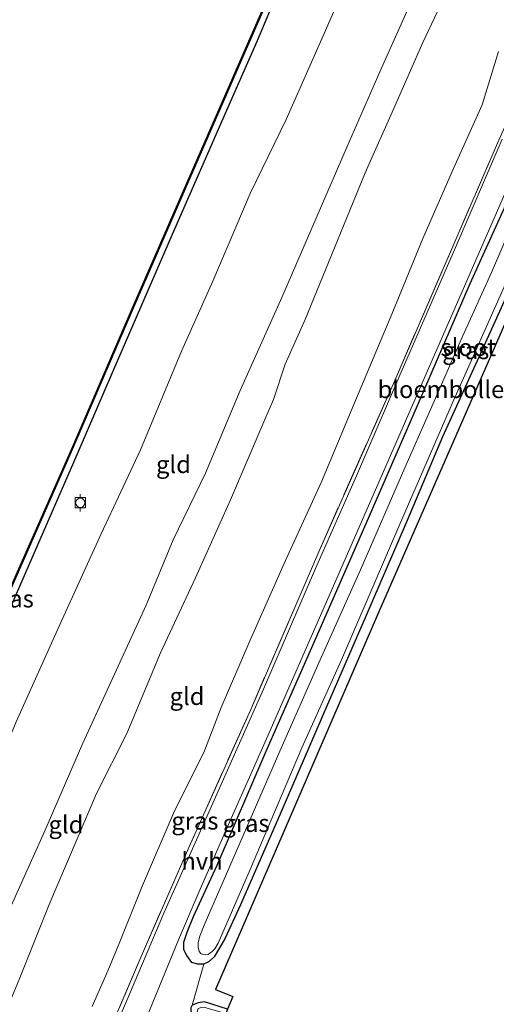
# Model space of a CAD drawing. Units: metres. Extents: x 113470 to 120003, y 543748 to 548057.
# Drawn here: x 114835 to 114904, y 546593 to 546735 of the extents above; entities that cross this region are included whole.
import ezdxf
from ezdxf.enums import TextEntityAlignment as Align

# ---------------------------------------------------------------- set-up
doc = ezdxf.new("R2010")
doc.units = ezdxf.units.M
doc.linetypes.add('IE-TERREINAFSCHEIDING', pattern=[10, 8, -2])
doc.layers.get('0').update_dxf_attribs({"lineweight": 25})
for name, color, linetype, lineweight in [('B-ME-GW-INSTEEKWATERGANG-L-B1', 10, 'Continuous', 25), ('B-ME-GW-KRUINLIJN-L-B1', 93, 'Continuous', 18), ('B-ME-GW-TEENLIJN-L-B1', 93, 'Continuous', 18), ('B-ME-IE-GRASLAND-GV-B6', 93, 'Continuous', 18), ('B-ME-IE-GRONDWERKLIJN-GROND_INGERICHT-GV-B6', 253, 'Continuous', 18), ('B-ME-IE-TERREINAFSCHEIDING-RASTERHEKWERK-L-B1', 8, 'IE-TERREINAFSCHEIDING', 18), ('B-ME-KG-KADASTRAAL-OPNAMEDTMGRENS-L-B1', 10, 'Continuous', 25), ('B-ME-OB-BESCHOEIING-GV-B6', 10, 'Continuous', 25), ('B-ME-OB-WATERLIJN-L-B1', 133, 'OB-WATERLIJN', 18), ('B-ME-OG-WATER-GV-B6', 153, 'Continuous', 18), ('B-ME-VH-VERH_SOORT-HALF_VERHARDING-GV-B6', 8, 'IE-TERREINAFSCHEIDING-NATUURLIJK-HOUTWAL', 18), ('B-ME-VV-BOLDER-S-B1', 213, 'Continuous', 18)]:
    doc.layers.add(name, color=color, linetype=linetype, lineweight=lineweight)
doc.styles.add('NLCS-ISO', font='NLCS-ISO.TTF')
doc.linetypes.add('IE-TERREINAFSCHEIDING-NATUURLIJK-HOUTWAL', pattern='A,7,-1.5,[67,NLCS.SHX,S=0.75,R=45,X=0,Y=0],-1.5,7,-1.5,[70,NLCS.SHX,S=0.75,R=0,X=0,Y=0],-1.5', length=20)
doc.linetypes.add('OB-WATERLIJN', pattern='A,10,[32,NLCS.SHX,S=2,R=0,X=0,Y=0],-12', length=22)

# ---------------------------------------------------------------- blocks, each defined once
blk = doc.blocks.new('bolder')
for p, q in [((-0.75, 0), (-1.25, 0)), ((-0.75, 0.75), (-0.75, -0.75)), ((0.75, 0.75), (-0.75, 0.75)), ((0.75, -0.75), (0.75, 0.75)), ((0.75, 0), (1.25, 0)), ((-0.75, -0.75), (0.75, -0.75))]:
    blk.add_line(p, q)
blk.add_circle((0, 0), 0.673)

msp = doc.modelspace()

# ---------------------------------------------------------------- linework, layer by layer
at = {"layer": 'B-ME-GW-INSTEEKWATERGANG-L-B1'}
for points in [[(114764.752, 546492.089, 0.249), (114772.647, 546510.571, -0.02), (114778.864, 546525.222, -0.095), (114785.832, 546540.682, 0.06), (114792.201, 546554.854, 0.051), (114798.003, 546568.172, 0.045), (114804.182, 546582.598, 0.033), (114811.171, 546598.208, 0.063), (114818.713, 546615.796, 0.051), (114824.222, 546628.678, 0.03), (114830.809, 546643.841, 0.015), (114837.179, 546658.353, 0.03), (114843.344, 546672.431, 0.048), (114848.537, 546684.573, 0.027), (114857.036, 546704.105, 0.021), (114864.298, 546720.716, 0.048), (114869.27, 546731.956, 0.024), (114875.305, 546746.362, -0.026), (114881.383, 546759.86, -0.014), (114888.91, 546777.019, 0.009), (114895.614, 546792.461, 0.069)], [(114906.516, 546698.482, 0.33), (114901.548, 546687.471, 0.288), (114897.834, 546679.38, 0.273), (114895.859, 546674.961, 0.261), (114890.629, 546662.603, 0.207), (114884.872, 546649.296, 0.204), (114879.294, 546636.48, 0.183), (114872.622, 546620.988, 0.162), (114866.788, 546607.688, 0.162), (114864.55, 546602.814, 0.192), (114863.034, 546600.243, 0.252), (114862.295, 546599.56, 0.426), (114861.521, 546599.147, 0.471), (114860.65, 546599.153, 0.534), (114859.833, 546599.43, 0.543), (114859.087, 546600.433, 0.516), (114858.656, 546601.246, 0.564), (114858.68, 546602.327, 0.51), (114859.124, 546603.765, 0.474), (114860.069, 546606.033, 0.465), (114863.439, 546613.383, 0.501), (114870.489, 546629.801, 0.561), (114877.568, 546645.9, 0.63), (114884.863, 546662.532, 0.714), (114892.273, 546679.479, 0.729), (114899.817, 546697.028, 0.705), (114908.504, 546716.152, 0.567)], [(114864.943, 546592.71, 0.393), (114861.652, 546593.759, 0.531), (114860.703, 546593.625, 0.528), (114859.878, 546593.257, 0.543), (114859.666, 546592.897, 0.537), (114859.66, 546592.46, 0.465), (114859.96, 546591.696, 0.387), (114860.483, 546591.086, 0.336), (114861.131, 546590.723, 0.285), (114862.263, 546590.258, 0.246), (114863.714, 546589.765, 0.27)]]:
    msp.add_polyline3d(points, dxfattribs=at)
at = {"layer": 'B-ME-GW-KRUINLIJN-L-B1'}
for points in [[(114808.82, 546549.013, 3.015), (114810.522, 546552.589, 3.039), (114814.873, 546562.273, 3.138), (114818.793, 546571.013, 3.15), (114822.207, 546579.54, 3.048), (114825.788, 546588.784, 3.057), (114828.552, 546595.909, 3.06), (114833.425, 546606.577, 3.09), (114838.682, 546618.355, 3.03), (114844.168, 546630.95, 2.967), (114853.252, 546650.765, 3.192), (114857.121, 546660.141, 3.21), (114861.772, 546669.731, 3.234), (114866.774, 546681.636, 3.243), (114872.739, 546694.998, 3.204), (114882.127, 546716.714, 3.141), (114886.851, 546727.442, 3.063), (114891.976, 546738.926, 3.051), (114894.7, 546744.477, 2.973), (114896.56, 546748.993, 3.006), (114898.677, 546754.082, 3.159), (114901.019, 546759.284, 3.207), (114903.465, 546765.115, 3.246), (114908.842, 546776.44, 3.186)], [(114828.893, 546582.328, 3.051), (114835.104, 546597.197, 3.225), (114839.33, 546607.733, 3.219), (114846.107, 546623.723, 3.03), (114850.472, 546632.345, 3.108), (114855.292, 546643.905, 3.207), (114860.341, 546654.701, 3.228), (114865.37, 546665.912, 3.261), (114870.315, 546677.478, 3.321), (114871.568, 546680.353, 3.222), (114873.228, 546685.403, 3.144), (114876.081, 546691.854, 3.147), (114880.314, 546702.148, 3.237), (114884.717, 546712.928, 3.333), (114888.989, 546722.508, 3.36), (114893.039, 546731.632, 3.318), (114895.923, 546737.875, 3.111)]]:
    msp.add_polyline3d(points, dxfattribs=at)
at = {"layer": 'B-ME-GW-TEENLIJN-L-B1'}
for points in [[(114808.82, 546549.013, 3.015), (114809.964, 546556.851, 2.313), (114811.144, 546566.084, 1.821), (114812.9, 546575.544, 1.239), (114814.408, 546583.097, 0.972), (114815.662, 546587.778, 0.828), (114818.99, 546595.429, 0.771), (114823.212, 546606.204, 0.768), (114828.676, 546619.786, 0.774), (114834.58, 546633.984, 0.663), (114840.939, 546648.184, 0.675), (114846.792, 546661.013, 0.657), (114852.438, 546673.09, 0.603), (114858.348, 546687.304, 0.603), (114862.838, 546697.329, 0.594), (114868.181, 546709.969, 0.573), (114873.373, 546720.591, 0.552), (114879.046, 546733.374, 0.6), (114884.23, 546745.393, 0.606), (114889.025, 546756.55, 0.6), (114897.497, 546776.199, 0.696), (114900.795, 546782.959, 0.729), (114903.654, 546789.008, 0.843)], [(114845.476, 546593.083, 0.591), (114847.725, 546598.22, 0.723), (114849.478, 546602.361, 0.663), (114852.57, 546610.155, 0.576), (114857.394, 546621.304, 0.585), (114861.53, 546629.581, 0.606), (114864.02, 546636.069, 0.642), (114868.191, 546645.746, 0.654), (114873.276, 546657.198, 0.747), (114878.453, 546668.493, 0.828), (114883.342, 546680.18, 0.84), (114888.541, 546692.61, 0.822), (114893.019, 546703.498, 0.819), (114897.445, 546713.534, 0.81), (114901.524, 546722.678, 0.792), (114903.893, 546730.348, 0.81)]]:
    msp.add_polyline3d(points, dxfattribs=at)
at = {"layer": 'B-ME-IE-GRASLAND-GV-B6'}
for points in [[(114804.321, 546585.407, -0.398), (114810.137, 546598.716, -0.398), (114816.394, 546613.043, -0.413), (114824.466, 546631.72, -0.407), (114827.811, 546639.438, -0.407), (114834.112, 546653.902, -0.407), (114842.798, 546673.562, -0.407), (114851.229, 546693.133, -0.437), (114858.875, 546710.609, -0.422), (114869.116, 546734.087, -0.434), (114884.224, 546768.592, -0.449)], [(114875.305, 546746.362, -0.026), (114869.27, 546731.956, 0.024), (114864.298, 546720.716, 0.048), (114857.036, 546704.105, 0.021), (114848.537, 546684.573, 0.027), (114843.344, 546672.431, 0.048), (114837.179, 546658.353, 0.03), (114830.809, 546643.841, 0.015), (114824.222, 546628.678, 0.03), (114818.713, 546615.796, 0.051), (114811.171, 546598.208, 0.063), (114804.182, 546582.598, 0.033)], [(114904.406, 546717.744, 0.789), (114897.717, 546702.207, 0.807), (114889.586, 546683.482, 0.822), (114883.483, 546669.381, 0.804), (114877.585, 546656.033, 0.762), (114870.115, 546638.714, 0.696), (114863.4, 546623.604, 0.726), (114855.778, 546606.503, 0.696), (114850.322, 546593.622, 0.69), (114842.42, 546575.56, 0.609)], [(114843.185, 546578.366, 0.639), (114852.542, 546600.292, 0.678), (114859.377, 546615.961, 0.711), (114868.289, 546635.78, 0.786), (114878.192, 546658.773, 0.897), (114888.981, 546683.088, 1.065), (114903.759, 546717.192, 0.93)], [(114906.516, 546698.482, 0.33), (114901.548, 546687.471, 0.288), (114897.834, 546679.38, 0.273), (114895.859, 546674.961, 0.261), (114890.629, 546662.603, 0.207), (114884.872, 546649.296, 0.204), (114879.294, 546636.48, 0.183), (114872.622, 546620.988, 0.162), (114866.788, 546607.688, 0.162), (114864.55, 546602.814, 0.192), (114863.034, 546600.243, 0.252), (114862.295, 546599.56, 0.426), (114861.521, 546599.147, 0.471), (114860.65, 546599.153, 0.534), (114859.833, 546599.43, 0.543), (114859.087, 546600.433, 0.516), (114858.656, 546601.246, 0.564), (114858.68, 546602.327, 0.51), (114859.124, 546603.765, 0.474), (114860.069, 546606.033, 0.465), (114863.439, 546613.383, 0.501), (114870.489, 546629.801, 0.561), (114877.568, 546645.9, 0.63), (114884.863, 546662.532, 0.714), (114892.273, 546679.479, 0.729), (114899.817, 546697.028, 0.705), (114908.504, 546716.152, 0.567)], [(114908.504, 546716.152, 0.567), (114899.817, 546697.028, 0.705), (114892.273, 546679.479, 0.729), (114884.863, 546662.532, 0.714), (114877.568, 546645.9, 0.63), (114870.489, 546629.801, 0.561), (114863.439, 546613.383, 0.501), (114860.069, 546606.033, 0.465), (114859.124, 546603.765, 0.474), (114858.68, 546602.327, 0.51), (114858.656, 546601.246, 0.564), (114859.087, 546600.433, 0.516), (114859.833, 546599.43, 0.543), (114860.65, 546599.153, 0.534), (114861.521, 546599.147, 0.471), (114859.878, 546593.257, 0.543), (114859.666, 546592.897, 0.537), (114859.66, 546592.46, 0.465)], [(114853.301, 546591.432, 0.54), (114857.891, 546602.643, 0.495), (114861.023, 546609.953, 0.501), (114865.082, 546619.234, 0.504), (114870.552, 546631.558, 0.531), (114877.626, 546647.761, 0.69), (114884.518, 546663.54, 0.717), (114890.517, 546677.242, 0.765), (114898.674, 546695.87, 0.792), (114904.901, 546710.129, 0.786)], [(114907.5, 546709.256, -0.569), (114902.901, 546698.576, -0.569), (114898.729, 546689.398, -0.569), (114894.494, 546679.75, -0.569), (114890.414, 546670.534, -0.569), (114884.069, 546655.835, -0.569), (114878.257, 546642.926, -0.569), (114872.467, 546629.807, -0.569), (114866.232, 546615.464, -0.569), (114861.577, 546604.775, -0.569), (114860.967, 546603.183, -0.569), (114860.74, 546602.286, -0.569), (114860.727, 546601.594, -0.569), (114860.883, 546600.973, -0.569), (114861.175, 546600.661, -0.569), (114861.719, 546600.516, -0.569), (114862.179, 546600.547, -0.569), (114862.718, 546600.993, -0.569), (114863.111, 546601.387, -0.569), (114863.576, 546602.21, -0.569), (114868.188, 546612.787, -0.569), (114875.629, 546630.244, -0.569), (114881.314, 546642.937, -0.569), (114889.975, 546663.085, -0.569), (114897.283, 546679.853, -0.569), (114907.063, 546701.811, -0.569)], [(114864.943, 546592.71, 0.393), (114864.692, 546592.096, -0.569), (114862.164, 546592.805, -0.569), (114861.593, 546592.973, -0.569), (114861.141, 546592.92, -0.569), (114860.747, 546592.793, -0.569), (114860.578, 546592.252, -0.569), (114860.648, 546591.825, -0.569), (114860.925, 546591.409, -0.569), (114861.366, 546591.075, -0.569), (114862.018, 546590.852, -0.569), (114862.875, 546590.594, -0.569), (114863.925, 546590.279, -0.569), (114863.714, 546589.765, 0.27), (114862.263, 546590.258, 0.246), (114861.131, 546590.723, 0.285), (114860.483, 546591.086, 0.336), (114859.96, 546591.696, 0.387), (114859.66, 546592.46, 0.465), (114859.666, 546592.897, 0.537), (114859.878, 546593.257, 0.543), (114860.703, 546593.625, 0.528), (114861.652, 546593.759, 0.531), (114864.943, 546592.71, 0.393)]]:
    msp.add_polyline3d(points, dxfattribs=at)
at = {"layer": 'B-ME-IE-GRONDWERKLIJN-GROND_INGERICHT-GV-B6'}
for points in [[(114804.182, 546582.598, 0.033), (114811.171, 546598.208, 0.063), (114818.713, 546615.796, 0.051), (114824.222, 546628.678, 0.03), (114830.809, 546643.841, 0.015), (114837.179, 546658.353, 0.03), (114843.344, 546672.431, 0.048), (114848.537, 546684.573, 0.027), (114857.036, 546704.105, 0.021), (114864.298, 546720.716, 0.048), (114869.27, 546731.956, 0.024), (114875.305, 546746.362, -0.026)], [(114815.662, 546587.778, 0.828), (114818.99, 546595.429, 0.771), (114823.212, 546606.204, 0.768), (114828.676, 546619.786, 0.774), (114834.58, 546633.984, 0.663), (114840.939, 546648.184, 0.675), (114846.792, 546661.013, 0.657), (114852.438, 546673.09, 0.603), (114858.348, 546687.304, 0.603), (114862.838, 546697.329, 0.594), (114868.181, 546709.969, 0.573), (114873.373, 546720.591, 0.552), (114879.046, 546733.374, 0.6), (114884.23, 546745.393, 0.606)], [(114884.23, 546745.393, 0.606), (114879.046, 546733.374, 0.6), (114873.373, 546720.591, 0.552), (114868.181, 546709.969, 0.573), (114862.838, 546697.329, 0.594), (114858.348, 546687.304, 0.603), (114852.438, 546673.09, 0.603), (114846.792, 546661.013, 0.657), (114840.939, 546648.184, 0.675), (114834.58, 546633.984, 0.663), (114828.676, 546619.786, 0.774), (114823.212, 546606.204, 0.768), (114818.99, 546595.429, 0.771), (114815.662, 546587.778, 0.828)], [(114891.976, 546738.926, 3.051), (114886.851, 546727.442, 3.063), (114882.127, 546716.714, 3.141), (114872.739, 546694.998, 3.204), (114866.774, 546681.636, 3.243), (114861.772, 546669.731, 3.234), (114857.121, 546660.141, 3.21), (114853.252, 546650.765, 3.192), (114844.168, 546630.95, 2.967), (114838.682, 546618.355, 3.03), (114833.425, 546606.577, 3.09), (114828.552, 546595.909, 3.06), (114825.788, 546588.784, 3.057)], [(114825.788, 546588.784, 3.057), (114828.552, 546595.909, 3.06), (114833.425, 546606.577, 3.09), (114838.682, 546618.355, 3.03), (114844.168, 546630.95, 2.967), (114853.252, 546650.765, 3.192), (114857.121, 546660.141, 3.21), (114861.772, 546669.731, 3.234), (114866.774, 546681.636, 3.243), (114872.739, 546694.998, 3.204), (114882.127, 546716.714, 3.141), (114886.851, 546727.442, 3.063), (114891.976, 546738.926, 3.051)], [(114895.923, 546737.875, 3.111), (114893.039, 546731.632, 3.318), (114888.989, 546722.508, 3.36), (114884.717, 546712.928, 3.333), (114880.314, 546702.148, 3.237), (114876.081, 546691.854, 3.147), (114873.228, 546685.403, 3.144), (114871.568, 546680.353, 3.222), (114870.315, 546677.478, 3.321), (114865.37, 546665.912, 3.261), (114860.341, 546654.701, 3.228), (114855.292, 546643.905, 3.207), (114850.472, 546632.345, 3.108), (114846.107, 546623.723, 3.03), (114839.33, 546607.733, 3.219), (114835.104, 546597.197, 3.225), (114828.893, 546582.328, 3.051)], [(114828.893, 546582.328, 3.051), (114835.104, 546597.197, 3.225), (114839.33, 546607.733, 3.219), (114846.107, 546623.723, 3.03), (114850.472, 546632.345, 3.108), (114855.292, 546643.905, 3.207), (114860.341, 546654.701, 3.228), (114865.37, 546665.912, 3.261), (114870.315, 546677.478, 3.321), (114871.568, 546680.353, 3.222), (114873.228, 546685.403, 3.144), (114876.081, 546691.854, 3.147), (114880.314, 546702.148, 3.237), (114884.717, 546712.928, 3.333), (114888.989, 546722.508, 3.36), (114893.039, 546731.632, 3.318), (114895.923, 546737.875, 3.111)], [(114845.476, 546593.083, 0.591), (114847.725, 546598.22, 0.723), (114849.478, 546602.361, 0.663), (114852.57, 546610.155, 0.576), (114857.394, 546621.304, 0.585), (114861.53, 546629.581, 0.606), (114864.02, 546636.069, 0.642), (114868.191, 546645.746, 0.654), (114873.276, 546657.198, 0.747), (114878.453, 546668.493, 0.828), (114883.342, 546680.18, 0.84), (114888.541, 546692.61, 0.822), (114893.019, 546703.498, 0.819), (114897.445, 546713.534, 0.81), (114901.524, 546722.678, 0.792), (114903.893, 546730.348, 0.81)], [(114903.893, 546730.348, 0.81), (114901.524, 546722.678, 0.792), (114897.445, 546713.534, 0.81), (114893.019, 546703.498, 0.819), (114888.541, 546692.61, 0.822), (114883.342, 546680.18, 0.84), (114878.453, 546668.493, 0.828), (114873.276, 546657.198, 0.747), (114868.191, 546645.746, 0.654), (114864.02, 546636.069, 0.642), (114861.53, 546629.581, 0.606), (114857.394, 546621.304, 0.585), (114852.57, 546610.155, 0.576), (114849.478, 546602.361, 0.663), (114847.725, 546598.22, 0.723), (114845.476, 546593.083, 0.591)], [(114903.759, 546717.192, 0.93), (114888.981, 546683.088, 1.065), (114878.192, 546658.773, 0.897), (114868.289, 546635.78, 0.786), (114859.377, 546615.961, 0.711), (114852.542, 546600.292, 0.678), (114843.185, 546578.366, 0.639)], [(114914.489, 546713.343, 0.306), (114886.347, 546649.061, 0.231), (114863.203, 546595.524, 0.438), (114865.691, 546594.536, 0.288), (114864.943, 546592.71, 0.393), (114861.652, 546593.759, 0.531), (114860.703, 546593.625, 0.528), (114859.878, 546593.257, 0.543), (114861.521, 546599.147, 0.471), (114862.295, 546599.56, 0.426), (114863.034, 546600.243, 0.252), (114864.55, 546602.814, 0.192), (114866.788, 546607.688, 0.162), (114872.622, 546620.988, 0.162), (114879.294, 546636.48, 0.183), (114884.872, 546649.296, 0.204), (114890.629, 546662.603, 0.207), (114895.859, 546674.961, 0.261), (114897.834, 546679.38, 0.273), (114901.548, 546687.471, 0.288), (114906.516, 546698.482, 0.33)]]:
    msp.add_polyline3d(points, dxfattribs=at)
at = {"layer": 'B-ME-IE-TERREINAFSCHEIDING-RASTERHEKWERK-L-B1'}
msp.add_polyline3d([(114930.331, 546777.547, 0.852), (114921.82, 546758.053, 0.861), (114903.759, 546717.192, 0.93), (114888.981, 546683.088, 1.065), (114878.192, 546658.773, 0.897), (114868.289, 546635.78, 0.786), (114859.377, 546615.961, 0.711), (114852.542, 546600.292, 0.678), (114843.185, 546578.366, 0.639), (114834.45, 546558.329, 0.744), (114826.354, 546539.998, 0.693), (114816.262, 546516.958, 0.663), (114811.231, 546505.924, 0.699), (114802.965, 546488.724, 0.852), (114794.619, 546472.504, 0.999), (114789.768, 546462.336, 1.107)], dxfattribs=at)
at = {"layer": 'B-ME-KG-KADASTRAAL-OPNAMEDTMGRENS-L-B1'}
msp.add_polyline3d([(114940.799, 546773.048, 0.291), (114914.489, 546713.343, 0.306), (114886.347, 546649.061, 0.231), (114863.203, 546595.524, 0.438), (114865.691, 546594.536, 0.288), (114864.943, 546592.71, 0.393), (114864.692, 546592.096, -0.569), (114863.925, 546590.279, -0.569), (114863.714, 546589.765, 0.27), (114862.992, 546588.007, 0.261), (114860.619, 546588.933, 0.312), (114835.183, 546531.513, 0.036), (114809.946, 546473.775, 0.105), (114813.945, 546471.482, 0.126), (114812.634, 546468.831, -0.173), (114812.59, 546468.741, -0.674), (114810.987, 546465.501, -0.674), (114810.943, 546465.411, -0.197), (114809.682, 546462.859, 0.414), (114808.194, 546459.85, 0.399), (114806.548, 546456.521, 0.174), (114803.627, 546457.603, 0.159), (114801.905, 546453.703, 0.352)], dxfattribs=at)
at = {"layer": 'B-ME-OB-BESCHOEIING-GV-B6'}
for points in [[(114804.226, 546585.444, -0.773), (114810.042, 546598.753, -0.773), (114816.299, 546613.08, -0.773), (114824.371, 546631.757, -0.773), (114827.716, 546639.475, -0.773), (114834.017, 546653.939, -0.773), (114842.703, 546673.599, -0.773), (114851.134, 546693.17, -0.773), (114858.78, 546710.646, -0.773), (114869.021, 546734.124, -0.773), (114884.129, 546768.629, -0.773)], [(114884.224, 546768.592, -0.449), (114869.116, 546734.087, -0.434), (114858.875, 546710.609, -0.422), (114851.229, 546693.133, -0.437), (114842.798, 546673.562, -0.407), (114834.112, 546653.902, -0.407), (114827.811, 546639.438, -0.407), (114824.466, 546631.72, -0.407), (114816.394, 546613.043, -0.413), (114810.137, 546598.716, -0.398), (114804.321, 546585.407, -0.398)]]:
    msp.add_polyline3d(points, dxfattribs=at)
at = {"layer": 'B-ME-OB-WATERLIJN-L-B1'}
msp.add_polyline3d([(114894.671, 546792.862, -0.773), (114892.089, 546786.833, -0.773), (114884.129, 546768.629, -0.773), (114869.021, 546734.124, -0.773), (114858.78, 546710.646, -0.773), (114851.134, 546693.17, -0.773), (114842.703, 546673.599, -0.773), (114834.017, 546653.939, -0.773), (114827.716, 546639.475, -0.773), (114824.371, 546631.757, -0.773), (114816.299, 546613.08, -0.773), (114810.042, 546598.753, -0.773), (114804.226, 546585.444, -0.773), (114798.313, 546571.848, -0.773), (114792.281, 546558.168, -0.773), (114786.197, 546544.257, -0.773), (114779.379, 546528.992, -0.773), (114771.82, 546511.19, -0.773), (114763.658, 546492.57, -0.773)], dxfattribs=at)
at = {"layer": 'B-ME-OG-WATER-GV-B6'}
for points in [[(114884.129, 546768.629, -0.773), (114869.021, 546734.124, -0.773), (114858.78, 546710.646, -0.773), (114851.134, 546693.17, -0.773), (114842.703, 546673.599, -0.773), (114834.017, 546653.939, -0.773), (114827.716, 546639.475, -0.773), (114824.371, 546631.757, -0.773), (114816.299, 546613.08, -0.773), (114810.042, 546598.753, -0.773), (114804.226, 546585.444, -0.773)], [(114907.063, 546701.811, -0.569), (114897.283, 546679.853, -0.569), (114889.975, 546663.085, -0.569), (114881.314, 546642.937, -0.569), (114875.629, 546630.244, -0.569), (114868.188, 546612.787, -0.569), (114863.576, 546602.21, -0.569), (114863.111, 546601.387, -0.569), (114862.718, 546600.993, -0.569), (114862.179, 546600.547, -0.569), (114861.719, 546600.516, -0.569), (114861.175, 546600.661, -0.569), (114860.883, 546600.973, -0.569), (114860.727, 546601.594, -0.569), (114860.74, 546602.286, -0.569), (114860.967, 546603.183, -0.569), (114861.577, 546604.775, -0.569), (114866.232, 546615.464, -0.569), (114872.467, 546629.807, -0.569), (114878.257, 546642.926, -0.569), (114884.069, 546655.835, -0.569), (114890.414, 546670.534, -0.569), (114894.494, 546679.75, -0.569), (114898.729, 546689.398, -0.569), (114902.901, 546698.576, -0.569), (114907.5, 546709.256, -0.569)]]:
    msp.add_polyline3d(points, dxfattribs=at)
at = {"layer": 'B-ME-VH-VERH_SOORT-HALF_VERHARDING-GV-B6'}
for points in [[(114842.42, 546575.56, 0.609), (114850.322, 546593.622, 0.69), (114855.778, 546606.503, 0.696), (114863.4, 546623.604, 0.726), (114870.115, 546638.714, 0.696), (114877.585, 546656.033, 0.762), (114883.483, 546669.381, 0.804), (114889.586, 546683.482, 0.822), (114897.717, 546702.207, 0.807), (114904.406, 546717.744, 0.789)], [(114904.901, 546710.129, 0.786), (114898.674, 546695.87, 0.792), (114890.517, 546677.242, 0.765), (114884.518, 546663.54, 0.717), (114877.626, 546647.761, 0.69), (114870.552, 546631.558, 0.531), (114865.082, 546619.234, 0.504), (114861.023, 546609.953, 0.501), (114857.891, 546602.643, 0.495), (114853.301, 546591.432, 0.54)]]:
    msp.add_polyline3d(points, dxfattribs=at)

# ---------------------------------------------------------------- block references
at = {"layer": 'B-ME-VV-BOLDER-S-B1', "rotation": 90}
msp.add_blockref('bolder', (114843.785, 546665.495, 1.275), dxfattribs=at)

# ---------------------------------------------------------------- texts
at = {"layer": 'B-ME-IE-GRASLAND-GV-B6', "ltscale": 0.2, "style": 'NLCS-ISO'}
for p in [(114899.1865, 546687.391), (114833.718, 546651.698), (114860.2565, 546619.7695), (114867.5975, 546619.428)]:
    msp.add_text('gras', height=2.5, dxfattribs=at).set_placement(p, align=Align.MIDDLE_CENTER)
at = {"layer": 'B-ME-IE-GRONDWERKLIJN-GROND_INGERICHT-GV-B6', "ltscale": 0.2, "style": 'NLCS-ISO'}
for s, p in [('bloembollenveld', (114900.0307, 546681.7921)), ('gld', (114857.1729, 546671.0098)), ('gld', (114859.1238, 546637.6715)), ('gld', (114841.7218, 546619.2347))]:
    msp.add_text(s, height=2.5, dxfattribs=at).set_placement(p, align=Align.MIDDLE_CENTER)
at = {"layer": 'B-ME-OG-WATER-GV-B6', "ltscale": 0.2, "style": 'NLCS-ISO'}
msp.add_text('sloot', height=2.5, dxfattribs=at).set_placement((114899.5542, 546687.8355), align=Align.MIDDLE_CENTER)
at = {"layer": 'B-ME-VH-VERH_SOORT-HALF_VERHARDING-GV-B6', "ltscale": 0.2, "style": 'NLCS-ISO'}
msp.add_text('hvh', height=2.5, dxfattribs=at).set_placement((114861.2748, 546613.9905), align=Align.MIDDLE_CENTER)

doc.saveas('drawing.dxf')
